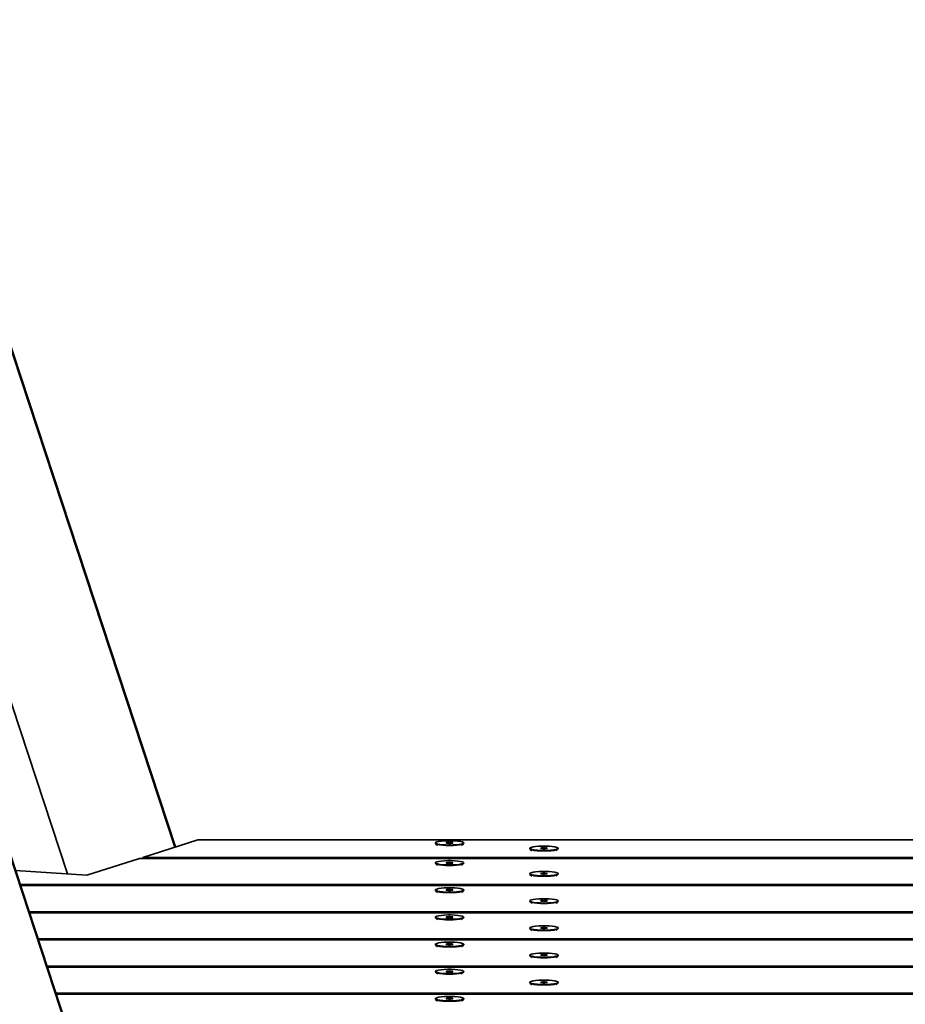
# Model space of a CAD drawing. Units: millimetres. Extents: x -8674 to 16450, y -228 to 37885.
# Drawn here: x -162 to 213, y 36601 to 37018 of the extents above; entities that cross this region are included whole.
import ezdxf

# ---------------------------------------------------------------- set-up
doc = ezdxf.new("R2010")
doc.units = ezdxf.units.MM

msp = doc.modelspace()

# ---------------------------------------------------------------- linework, layer by layer
at = {"color": 7, "linetype": 'Continuous', "lineweight": 35}
for p, q in [((-215.327, 37028.515), (-96.638, 36667.546)), ((-215.083, 37028.691), (-96.364, 36667.634)), ((-255.081, 36999.974), (-142.046, 36656.205)), ((-96.016, 36450.964), (-270.437, 36981.429)), ((-96.016, 36450.044), (-270.437, 36980.509)), ((-86.829, 36670.686), (-110.068, 36663.248)), ((512.284, 36670.686), (-86.829, 36670.686)), ((13.728, 36669.374), (13.728, 36669.176)), ((13.8, 36669.033), (14.591, 36668.262)), ((18.68, 36669.237), (18.68, 36669.374)), ((20.775, 36669.374), (20.775, 36669.237)), ((24.864, 36668.262), (25.655, 36669.033)), ((25.728, 36669.176), (25.728, 36669.374)), ((-110.068, 36663.248), (-110.068, 36662.788)), ((-110.068, 36663.248), (535.523, 36663.248)), ((53.728, 36667.073), (53.728, 36666.876)), ((53.8, 36666.733), (54.591, 36665.961)), ((58.68, 36666.936), (58.68, 36667.073)), ((60.775, 36667.073), (60.775, 36666.936)), ((64.865, 36665.961), (65.655, 36666.733)), ((65.728, 36666.876), (65.728, 36667.073)), ((-111.506, 36662.788), (-133.802, 36655.652)), ((-111.506, 36662.788), (536.961, 36662.788)), ((13.728, 36660.939), (13.728, 36660.742)), ((13.8, 36660.599), (14.591, 36659.827)), ((18.68, 36660.802), (18.68, 36660.939)), ((20.775, 36660.939), (20.775, 36660.802)), ((24.864, 36659.827), (25.655, 36660.599)), ((25.728, 36660.742), (25.728, 36660.939)), ((-133.802, 36655.652), (-163.984, 36657.675)), ((53.728, 36656.339), (53.728, 36656.141)), ((53.8, 36655.998), (54.591, 36655.227)), ((58.68, 36656.202), (58.68, 36656.339)), ((60.775, 36656.339), (60.775, 36656.202)), ((64.865, 36655.227), (65.655, 36655.998)), ((65.728, 36656.141), (65.728, 36656.339)), ((-162.035, 36651.747), (587.49, 36651.747)), ((-161.884, 36651.287), (587.339, 36651.287)), ((13.728, 36649.438), (13.728, 36649.24)), ((13.8, 36649.097), (14.591, 36648.326)), ((18.68, 36649.301), (18.68, 36649.438)), ((20.775, 36649.438), (20.775, 36649.301)), ((24.864, 36648.326), (25.655, 36649.097)), ((25.728, 36649.24), (25.728, 36649.438)), ((53.728, 36644.837), (53.728, 36644.64)), ((53.8, 36644.497), (54.591, 36643.725)), ((58.68, 36644.701), (58.68, 36644.837)), ((60.775, 36644.837), (60.775, 36644.701)), ((64.865, 36643.725), (65.655, 36644.497)), ((65.728, 36644.64), (65.728, 36644.837)), ((-158.253, 36640.245), (583.709, 36640.245)), ((-158.102, 36639.785), (583.557, 36639.785)), ((13.728, 36637.937), (13.728, 36637.739)), ((13.8, 36637.596), (14.591, 36636.825)), ((18.68, 36637.8), (18.68, 36637.937)), ((20.775, 36637.937), (20.775, 36637.8)), ((24.864, 36636.825), (25.655, 36637.596)), ((25.728, 36637.739), (25.728, 36637.937)), ((53.728, 36633.336), (53.728, 36633.138)), ((53.8, 36632.996), (54.591, 36632.224)), ((58.68, 36633.199), (58.68, 36633.336)), ((60.775, 36633.336), (60.775, 36633.199)), ((64.865, 36632.224), (65.655, 36632.996)), ((65.728, 36633.138), (65.728, 36633.336)), ((-154.472, 36628.744), (579.927, 36628.744)), ((-154.32, 36628.284), (579.776, 36628.284)), ((13.728, 36626.435), (13.728, 36626.238)), ((13.8, 36626.095), (14.591, 36625.323)), ((18.68, 36626.298), (18.68, 36626.435)), ((20.775, 36626.435), (20.775, 36626.298)), ((24.864, 36625.323), (25.655, 36626.095)), ((25.728, 36626.238), (25.728, 36626.435)), ((53.728, 36621.835), (53.728, 36621.637)), ((53.8, 36621.494), (54.591, 36620.723)), ((58.68, 36621.698), (58.68, 36621.835)), ((60.775, 36621.835), (60.775, 36621.698)), ((64.865, 36620.723), (65.655, 36621.494)), ((65.728, 36621.637), (65.728, 36621.835)), ((-150.69, 36617.243), (576.145, 36617.243)), ((-150.539, 36616.783), (575.994, 36616.783)), ((13.728, 36614.934), (13.728, 36614.736)), ((13.8, 36614.593), (14.591, 36613.822)), ((18.68, 36614.797), (18.68, 36614.934)), ((20.775, 36614.934), (20.775, 36614.797)), ((24.864, 36613.822), (25.655, 36614.593)), ((25.728, 36614.736), (25.728, 36614.934)), ((53.728, 36610.333), (53.728, 36610.136)), ((53.8, 36609.993), (54.591, 36609.221)), ((58.68, 36610.196), (58.68, 36610.333)), ((60.775, 36610.333), (60.775, 36610.196)), ((64.865, 36609.221), (65.655, 36609.993)), ((65.728, 36610.136), (65.728, 36610.333)), ((-146.908, 36605.741), (572.363, 36605.741)), ((-146.757, 36605.281), (572.212, 36605.281)), ((13.728, 36603.433), (13.728, 36603.235)), ((13.8, 36603.092), (14.591, 36602.321)), ((18.68, 36603.296), (18.68, 36603.433)), ((20.775, 36603.433), (20.775, 36603.296)), ((24.864, 36602.321), (25.655, 36603.092)), ((25.728, 36603.235), (25.728, 36603.433))]:
    msp.add_line(p, q, dxfattribs=at)
at = {"color": 1, "linetype": 'Continuous', "lineweight": 35}
for p, q in [((18.496, 36669.246), (18.496, 36669.314)), ((18.777, 36669.24), (18.777, 36669.507)), ((19.446, 36669.18), (19.446, 36669.567)), ((20.009, 36669.18), (20.009, 36669.567)), ((20.679, 36669.24), (20.679, 36669.507)), ((20.96, 36669.246), (20.96, 36669.314)), ((58.777, 36666.939), (58.777, 36667.207)), ((59.447, 36666.88), (59.447, 36667.267)), ((60.009, 36666.88), (60.009, 36667.267)), ((60.679, 36666.939), (60.679, 36667.207)), ((58.496, 36666.946), (58.496, 36667.014)), ((60.96, 36666.946), (60.96, 36667.014)), ((18.496, 36660.812), (18.496, 36660.88)), ((18.777, 36660.805), (18.777, 36661.073)), ((19.446, 36660.746), (19.446, 36661.132)), ((20.009, 36660.746), (20.009, 36661.132)), ((20.679, 36660.805), (20.679, 36661.073)), ((20.96, 36660.812), (20.96, 36660.88)), ((58.496, 36656.212), (58.496, 36656.279)), ((58.777, 36656.205), (58.777, 36656.473)), ((59.447, 36656.145), (59.447, 36656.532)), ((60.009, 36656.145), (60.009, 36656.532)), ((60.679, 36656.205), (60.679, 36656.473)), ((60.96, 36656.212), (60.96, 36656.279)), ((18.496, 36649.311), (18.496, 36649.379)), ((18.777, 36649.304), (18.777, 36649.572)), ((19.446, 36649.245), (19.446, 36649.631)), ((20.009, 36649.245), (20.009, 36649.631)), ((20.679, 36649.304), (20.679, 36649.572)), ((20.96, 36649.311), (20.96, 36649.379)), ((58.496, 36644.71), (58.496, 36644.778)), ((58.777, 36644.703), (58.777, 36644.971)), ((59.447, 36644.644), (59.447, 36645.031)), ((60.009, 36644.644), (60.009, 36645.031)), ((60.679, 36644.703), (60.679, 36644.971)), ((60.96, 36644.71), (60.96, 36644.778)), ((18.777, 36637.803), (18.777, 36638.07)), ((19.446, 36637.743), (19.446, 36638.13)), ((20.009, 36637.743), (20.009, 36638.13)), ((20.679, 36637.803), (20.679, 36638.07)), ((18.496, 36637.809), (18.496, 36637.877)), ((20.96, 36637.809), (20.96, 36637.877)), ((58.496, 36633.209), (58.496, 36633.277)), ((58.777, 36633.202), (58.777, 36633.47)), ((59.447, 36633.143), (59.447, 36633.529)), ((60.009, 36633.143), (60.009, 36633.529)), ((60.679, 36633.202), (60.679, 36633.47)), ((60.96, 36633.209), (60.96, 36633.277)), ((18.496, 36626.308), (18.496, 36626.376)), ((18.777, 36626.301), (18.777, 36626.569)), ((19.446, 36626.242), (19.446, 36626.628)), ((20.009, 36626.242), (20.009, 36626.628)), ((20.679, 36626.301), (20.679, 36626.569)), ((20.96, 36626.308), (20.96, 36626.376)), ((58.496, 36621.708), (58.496, 36621.775)), ((58.777, 36621.701), (58.777, 36621.969)), ((59.447, 36621.641), (59.447, 36622.028)), ((60.009, 36621.641), (60.009, 36622.028)), ((60.679, 36621.701), (60.679, 36621.969)), ((60.96, 36621.708), (60.96, 36621.775)), ((18.496, 36614.807), (18.496, 36614.875)), ((18.777, 36614.8), (18.777, 36615.068)), ((19.446, 36614.741), (19.446, 36615.127)), ((20.009, 36614.741), (20.009, 36615.127)), ((20.679, 36614.8), (20.679, 36615.068)), ((20.96, 36614.807), (20.96, 36614.875)), ((58.496, 36610.206), (58.496, 36610.274)), ((58.777, 36610.199), (58.777, 36610.467)), ((59.447, 36610.14), (59.447, 36610.527)), ((60.009, 36610.14), (60.009, 36610.527)), ((60.679, 36610.199), (60.679, 36610.467)), ((60.96, 36610.206), (60.96, 36610.274)), ((18.496, 36603.305), (18.496, 36603.373)), ((18.777, 36603.299), (18.777, 36603.566)), ((19.446, 36603.239), (19.446, 36603.626)), ((20.009, 36603.239), (20.009, 36603.626)), ((20.679, 36603.299), (20.679, 36603.566)), ((20.96, 36603.305), (20.96, 36603.373))]:
    msp.add_line(p, q, dxfattribs=at)
at = {"color": 7, "linetype": 'Continuous', "lineweight": 35, "flags": 128}
for points in [[(13.728, 36669.176), (13.739, 36669.118), (14.021, 36668.892), (14.662, 36668.683), (15.62, 36668.505), (16.837, 36668.37), (18.235, 36668.285), (19.728, 36668.256)], [(19.728, 36668.453), (21.22, 36668.482), (22.618, 36668.567), (23.835, 36668.703), (24.794, 36668.881), (25.434, 36669.089), (25.716, 36669.316), (25.621, 36669.546), (25.157, 36669.765), (24.351, 36669.96), (23.254, 36670.118), (21.936, 36670.229), (20.479, 36670.286), (18.976, 36670.286), (17.519, 36670.229), (16.201, 36670.118), (15.105, 36669.96), (14.299, 36669.765), (13.834, 36669.546), (13.739, 36669.316), (14.021, 36669.089), (14.662, 36668.881), (15.62, 36668.703), (16.837, 36668.567), (18.235, 36668.482), (19.728, 36668.453)], [(18.777, 36669.507), (18.678, 36669.51), (18.58, 36669.508), (18.493, 36669.5), (18.429, 36669.489), (18.395, 36669.474), (18.395, 36669.459), (18.43, 36669.444), (18.496, 36669.433)], [(18.496, 36669.314), (18.43, 36669.303), (18.395, 36669.288), (18.395, 36669.273), (18.429, 36669.259), (18.493, 36669.247), (18.58, 36669.239), (18.678, 36669.237), (18.777, 36669.24)], [(18.496, 36669.433), (18.573, 36669.421), (18.631, 36669.406), (18.667, 36669.39), (18.68, 36669.374), (18.667, 36669.357), (18.631, 36669.341), (18.573, 36669.326), (18.496, 36669.314)], [(19.728, 36668.256), (21.22, 36668.285), (22.618, 36668.37), (23.835, 36668.505), (24.794, 36668.683), (25.434, 36668.892), (25.716, 36669.118), (25.728, 36669.176)], [(20.96, 36669.433), (21.025, 36669.444), (21.06, 36669.459), (21.061, 36669.474), (21.027, 36669.489), (20.962, 36669.5), (20.875, 36669.508), (20.777, 36669.51), (20.679, 36669.507)], [(20.679, 36669.24), (20.777, 36669.237), (20.875, 36669.239), (20.962, 36669.247), (21.027, 36669.259), (21.061, 36669.273), (21.06, 36669.288), (21.025, 36669.303), (20.96, 36669.314)], [(20.96, 36669.314), (20.882, 36669.326), (20.824, 36669.341), (20.788, 36669.357), (20.775, 36669.374), (20.788, 36669.39), (20.824, 36669.406), (20.882, 36669.421), (20.96, 36669.433)], [(59.727, 36666.153), (61.22, 36666.182), (62.618, 36666.267), (63.835, 36666.403), (64.794, 36666.58), (65.434, 36666.789), (65.716, 36667.015), (65.621, 36667.246), (65.156, 36667.465), (64.351, 36667.66), (63.254, 36667.818), (61.936, 36667.929), (60.48, 36667.986), (58.975, 36667.986), (57.519, 36667.929), (56.201, 36667.818), (55.105, 36667.66), (54.299, 36667.465), (53.834, 36667.246), (53.739, 36667.015), (54.021, 36666.789), (54.662, 36666.58), (55.62, 36666.403), (56.837, 36666.267), (58.235, 36666.182), (59.727, 36666.153)], [(58.777, 36667.207), (58.678, 36667.21), (58.58, 36667.208), (58.493, 36667.2), (58.429, 36667.188), (58.394, 36667.174), (58.395, 36667.159), (58.43, 36667.144), (58.496, 36667.133)], [(60.96, 36667.133), (61.025, 36667.144), (61.06, 36667.159), (61.061, 36667.174), (61.027, 36667.188), (60.962, 36667.2), (60.875, 36667.208), (60.777, 36667.21), (60.679, 36667.207)], [(53.728, 36666.876), (53.739, 36666.818), (54.021, 36666.591), (54.662, 36666.383), (55.62, 36666.205), (56.837, 36666.069), (58.235, 36665.984), (59.727, 36665.956)], [(58.496, 36667.014), (58.43, 36667.002), (58.395, 36666.988), (58.394, 36666.973), (58.429, 36666.958), (58.493, 36666.947), (58.58, 36666.939), (58.678, 36666.936), (58.777, 36666.939)], [(58.496, 36667.133), (58.573, 36667.12), (58.631, 36667.106), (58.667, 36667.09), (58.68, 36667.073), (58.667, 36667.056), (58.631, 36667.04), (58.573, 36667.026), (58.496, 36667.014)], [(59.727, 36665.956), (61.22, 36665.984), (62.618, 36666.069), (63.835, 36666.205), (64.794, 36666.383), (65.434, 36666.591), (65.716, 36666.818), (65.728, 36666.876)], [(60.679, 36666.939), (60.777, 36666.936), (60.875, 36666.939), (60.962, 36666.947), (61.027, 36666.958), (61.061, 36666.973), (61.06, 36666.988), (61.025, 36667.002), (60.96, 36667.014)], [(60.96, 36667.014), (60.882, 36667.026), (60.824, 36667.04), (60.788, 36667.056), (60.775, 36667.073), (60.788, 36667.09), (60.824, 36667.106), (60.882, 36667.12), (60.96, 36667.133)], [(13.728, 36660.742), (13.739, 36660.684), (14.021, 36660.457), (14.662, 36660.249), (15.62, 36660.071), (16.837, 36659.935), (18.235, 36659.85), (19.728, 36659.821)], [(19.728, 36660.019), (21.22, 36660.048), (22.618, 36660.133), (23.835, 36660.268), (24.794, 36660.446), (25.434, 36660.655), (25.716, 36660.881), (25.621, 36661.112), (25.157, 36661.331), (24.351, 36661.526), (23.254, 36661.684), (21.936, 36661.795), (20.479, 36661.852), (18.976, 36661.852), (17.519, 36661.795), (16.201, 36661.684), (15.105, 36661.526), (14.299, 36661.331), (13.834, 36661.112), (13.739, 36660.881), (14.021, 36660.655), (14.662, 36660.446), (15.62, 36660.268), (16.837, 36660.133), (18.235, 36660.048), (19.728, 36660.019)], [(18.777, 36661.073), (18.678, 36661.076), (18.58, 36661.074), (18.493, 36661.066), (18.429, 36661.054), (18.395, 36661.04), (18.395, 36661.024), (18.43, 36661.01), (18.496, 36660.999)], [(18.496, 36660.88), (18.43, 36660.868), (18.395, 36660.854), (18.395, 36660.839), (18.429, 36660.824), (18.493, 36660.812), (18.58, 36660.805), (18.678, 36660.802), (18.777, 36660.805)], [(18.496, 36660.999), (18.573, 36660.986), (18.631, 36660.972), (18.667, 36660.956), (18.68, 36660.939), (18.667, 36660.922), (18.631, 36660.906), (18.573, 36660.892), (18.496, 36660.88)], [(19.728, 36659.821), (21.22, 36659.85), (22.618, 36659.935), (23.835, 36660.071), (24.794, 36660.249), (25.434, 36660.457), (25.716, 36660.684), (25.728, 36660.742)], [(20.96, 36660.999), (21.025, 36661.01), (21.06, 36661.024), (21.061, 36661.04), (21.027, 36661.054), (20.962, 36661.066), (20.875, 36661.074), (20.777, 36661.076), (20.679, 36661.073)], [(20.679, 36660.805), (20.777, 36660.802), (20.875, 36660.805), (20.962, 36660.812), (21.027, 36660.824), (21.061, 36660.839), (21.06, 36660.854), (21.025, 36660.868), (20.96, 36660.88)], [(20.96, 36660.88), (20.882, 36660.892), (20.824, 36660.906), (20.788, 36660.922), (20.775, 36660.939), (20.788, 36660.956), (20.824, 36660.972), (20.882, 36660.986), (20.96, 36660.999)], [(53.728, 36656.141), (53.739, 36656.083), (54.021, 36655.857), (54.662, 36655.648), (55.62, 36655.47), (56.837, 36655.335), (58.235, 36655.25), (59.727, 36655.221)], [(59.727, 36655.419), (61.22, 36655.447), (62.618, 36655.532), (63.835, 36655.668), (64.794, 36655.846), (65.434, 36656.054), (65.716, 36656.281), (65.621, 36656.511), (65.156, 36656.73), (64.351, 36656.925), (63.254, 36657.083), (61.936, 36657.194), (60.48, 36657.252), (58.975, 36657.252), (57.519, 36657.194), (56.201, 36657.083), (55.105, 36656.925), (54.299, 36656.73), (53.834, 36656.511), (53.739, 36656.281), (54.021, 36656.054), (54.662, 36655.846), (55.62, 36655.668), (56.837, 36655.532), (58.235, 36655.447), (59.727, 36655.419)], [(58.777, 36656.473), (58.678, 36656.475), (58.58, 36656.473), (58.493, 36656.465), (58.429, 36656.454), (58.394, 36656.439), (58.395, 36656.424), (58.43, 36656.41), (58.496, 36656.398)], [(58.496, 36656.279), (58.43, 36656.268), (58.395, 36656.253), (58.394, 36656.238), (58.429, 36656.224), (58.493, 36656.212), (58.58, 36656.204), (58.678, 36656.202), (58.777, 36656.205)], [(58.496, 36656.398), (58.573, 36656.386), (58.631, 36656.372), (58.667, 36656.356), (58.68, 36656.339), (58.667, 36656.322), (58.631, 36656.306), (58.573, 36656.291), (58.496, 36656.279)], [(59.727, 36655.221), (61.22, 36655.25), (62.618, 36655.335), (63.835, 36655.47), (64.794, 36655.648), (65.434, 36655.857), (65.716, 36656.083), (65.728, 36656.141)], [(60.96, 36656.398), (61.025, 36656.41), (61.06, 36656.424), (61.061, 36656.439), (61.027, 36656.454), (60.962, 36656.465), (60.875, 36656.473), (60.777, 36656.475), (60.679, 36656.473)], [(60.679, 36656.205), (60.777, 36656.202), (60.875, 36656.204), (60.962, 36656.212), (61.027, 36656.224), (61.061, 36656.238), (61.06, 36656.253), (61.025, 36656.268), (60.96, 36656.279)], [(60.96, 36656.279), (60.882, 36656.291), (60.824, 36656.306), (60.788, 36656.322), (60.775, 36656.339), (60.788, 36656.356), (60.824, 36656.372), (60.882, 36656.386), (60.96, 36656.398)], [(13.728, 36649.24), (13.739, 36649.182), (14.021, 36648.956), (14.662, 36648.747), (15.62, 36648.57), (16.837, 36648.434), (18.235, 36648.349), (19.728, 36648.32)], [(19.728, 36648.518), (21.22, 36648.547), (22.618, 36648.632), (23.835, 36648.767), (24.794, 36648.945), (25.434, 36649.154), (25.716, 36649.38), (25.621, 36649.61), (25.157, 36649.83), (24.351, 36650.024), (23.254, 36650.182), (21.936, 36650.293), (20.479, 36650.351), (18.976, 36650.351), (17.519, 36650.293), (16.201, 36650.182), (15.105, 36650.024), (14.299, 36649.83), (13.834, 36649.61), (13.739, 36649.38), (14.021, 36649.154), (14.662, 36648.945), (15.62, 36648.767), (16.837, 36648.632), (18.235, 36648.547), (19.728, 36648.518)], [(18.777, 36649.572), (18.678, 36649.575), (18.58, 36649.572), (18.493, 36649.565), (18.429, 36649.553), (18.395, 36649.538), (18.395, 36649.523), (18.43, 36649.509), (18.496, 36649.497)], [(18.496, 36649.379), (18.43, 36649.367), (18.395, 36649.353), (18.395, 36649.337), (18.429, 36649.323), (18.493, 36649.311), (18.58, 36649.304), (18.678, 36649.301), (18.777, 36649.304)], [(18.496, 36649.497), (18.573, 36649.485), (18.631, 36649.471), (18.667, 36649.455), (18.68, 36649.438), (18.667, 36649.421), (18.631, 36649.405), (18.573, 36649.391), (18.496, 36649.379)], [(19.728, 36648.32), (21.22, 36648.349), (22.618, 36648.434), (23.835, 36648.57), (24.794, 36648.747), (25.434, 36648.956), (25.716, 36649.182), (25.728, 36649.24)], [(20.96, 36649.497), (21.025, 36649.509), (21.06, 36649.523), (21.061, 36649.538), (21.027, 36649.553), (20.962, 36649.565), (20.875, 36649.572), (20.777, 36649.575), (20.679, 36649.572)], [(20.679, 36649.304), (20.777, 36649.301), (20.875, 36649.304), (20.962, 36649.311), (21.027, 36649.323), (21.061, 36649.337), (21.06, 36649.353), (21.025, 36649.367), (20.96, 36649.379)], [(20.96, 36649.379), (20.882, 36649.391), (20.824, 36649.405), (20.788, 36649.421), (20.775, 36649.438), (20.788, 36649.455), (20.824, 36649.471), (20.882, 36649.485), (20.96, 36649.497)], [(53.728, 36644.64), (53.739, 36644.582), (54.021, 36644.355), (54.662, 36644.147), (55.62, 36643.969), (56.837, 36643.833), (58.235, 36643.749), (59.727, 36643.72)], [(59.727, 36643.917), (61.22, 36643.946), (62.618, 36644.031), (63.835, 36644.167), (64.794, 36644.344), (65.434, 36644.553), (65.716, 36644.78), (65.621, 36645.01), (65.156, 36645.229), (64.351, 36645.424), (63.254, 36645.582), (61.936, 36645.693), (60.48, 36645.75), (58.975, 36645.75), (57.519, 36645.693), (56.201, 36645.582), (55.105, 36645.424), (54.299, 36645.229), (53.834, 36645.01), (53.739, 36644.78), (54.021, 36644.553), (54.662, 36644.344), (55.62, 36644.167), (56.837, 36644.031), (58.235, 36643.946), (59.727, 36643.917)], [(58.777, 36644.971), (58.678, 36644.974), (58.58, 36644.972), (58.493, 36644.964), (58.429, 36644.952), (58.394, 36644.938), (58.395, 36644.923), (58.43, 36644.908), (58.496, 36644.897)], [(58.496, 36644.778), (58.43, 36644.766), (58.395, 36644.752), (58.394, 36644.737), (58.429, 36644.722), (58.493, 36644.711), (58.58, 36644.703), (58.678, 36644.701), (58.777, 36644.703)], [(58.496, 36644.897), (58.573, 36644.885), (58.631, 36644.87), (58.667, 36644.854), (58.68, 36644.837), (58.667, 36644.82), (58.631, 36644.804), (58.573, 36644.79), (58.496, 36644.778)], [(59.727, 36643.72), (61.22, 36643.749), (62.618, 36643.833), (63.835, 36643.969), (64.794, 36644.147), (65.434, 36644.355), (65.716, 36644.582), (65.728, 36644.64)], [(60.96, 36644.897), (61.025, 36644.908), (61.06, 36644.923), (61.061, 36644.938), (61.027, 36644.952), (60.962, 36644.964), (60.875, 36644.972), (60.777, 36644.974), (60.679, 36644.971)], [(60.679, 36644.703), (60.777, 36644.701), (60.875, 36644.703), (60.962, 36644.711), (61.027, 36644.722), (61.061, 36644.737), (61.06, 36644.752), (61.025, 36644.766), (60.96, 36644.778)], [(60.96, 36644.778), (60.882, 36644.79), (60.824, 36644.804), (60.788, 36644.82), (60.775, 36644.837), (60.788, 36644.854), (60.824, 36644.87), (60.882, 36644.885), (60.96, 36644.897)], [(19.728, 36637.016), (21.22, 36637.045), (22.618, 36637.13), (23.835, 36637.266), (24.794, 36637.443), (25.434, 36637.652), (25.716, 36637.879), (25.621, 36638.109), (25.157, 36638.328), (24.351, 36638.523), (23.254, 36638.681), (21.936, 36638.792), (20.479, 36638.849), (18.976, 36638.849), (17.519, 36638.792), (16.201, 36638.681), (15.105, 36638.523), (14.299, 36638.328), (13.834, 36638.109), (13.739, 36637.879), (14.021, 36637.652), (14.662, 36637.443), (15.62, 36637.266), (16.837, 36637.13), (18.235, 36637.045), (19.728, 36637.016)], [(18.777, 36638.07), (18.678, 36638.073), (18.58, 36638.071), (18.493, 36638.063), (18.429, 36638.052), (18.395, 36638.037), (18.395, 36638.022), (18.43, 36638.007), (18.496, 36637.996)], [(18.496, 36637.996), (18.573, 36637.984), (18.631, 36637.969), (18.667, 36637.953), (18.68, 36637.937), (18.667, 36637.92), (18.631, 36637.904), (18.573, 36637.889), (18.496, 36637.877)], [(20.96, 36637.996), (21.025, 36638.007), (21.06, 36638.022), (21.061, 36638.037), (21.027, 36638.052), (20.962, 36638.063), (20.875, 36638.071), (20.777, 36638.073), (20.679, 36638.07)], [(20.96, 36637.877), (20.882, 36637.889), (20.824, 36637.904), (20.788, 36637.92), (20.775, 36637.937), (20.788, 36637.953), (20.824, 36637.969), (20.882, 36637.984), (20.96, 36637.996)], [(13.728, 36637.739), (13.739, 36637.681), (14.021, 36637.455), (14.662, 36637.246), (15.62, 36637.068), (16.837, 36636.933), (18.235, 36636.848), (19.728, 36636.819)], [(18.496, 36637.877), (18.43, 36637.866), (18.395, 36637.851), (18.395, 36637.836), (18.429, 36637.822), (18.493, 36637.81), (18.58, 36637.802), (18.678, 36637.8), (18.777, 36637.803)], [(19.728, 36636.819), (21.22, 36636.848), (22.618, 36636.933), (23.835, 36637.068), (24.794, 36637.246), (25.434, 36637.455), (25.716, 36637.681), (25.728, 36637.739)], [(20.679, 36637.803), (20.777, 36637.8), (20.875, 36637.802), (20.962, 36637.81), (21.027, 36637.822), (21.061, 36637.836), (21.06, 36637.851), (21.025, 36637.866), (20.96, 36637.877)], [(59.727, 36632.416), (61.22, 36632.445), (62.618, 36632.53), (63.835, 36632.665), (64.794, 36632.843), (65.434, 36633.052), (65.716, 36633.278), (65.621, 36633.508), (65.156, 36633.728), (64.351, 36633.922), (63.254, 36634.08), (61.936, 36634.191), (60.48, 36634.249), (58.975, 36634.249), (57.519, 36634.191), (56.201, 36634.08), (55.105, 36633.922), (54.299, 36633.728), (53.834, 36633.508), (53.739, 36633.278), (54.021, 36633.052), (54.662, 36632.843), (55.62, 36632.665), (56.837, 36632.53), (58.235, 36632.445), (59.727, 36632.416)], [(53.728, 36633.138), (53.739, 36633.081), (54.021, 36632.854), (54.662, 36632.645), (55.62, 36632.468), (56.837, 36632.332), (58.235, 36632.247), (59.727, 36632.218)], [(58.777, 36633.47), (58.678, 36633.473), (58.58, 36633.47), (58.493, 36633.463), (58.429, 36633.451), (58.394, 36633.437), (58.395, 36633.421), (58.43, 36633.407), (58.496, 36633.395)], [(58.496, 36633.277), (58.43, 36633.265), (58.395, 36633.251), (58.394, 36633.235), (58.429, 36633.221), (58.493, 36633.209), (58.58, 36633.202), (58.678, 36633.199), (58.777, 36633.202)], [(58.496, 36633.395), (58.573, 36633.383), (58.631, 36633.369), (58.667, 36633.353), (58.68, 36633.336), (58.667, 36633.319), (58.631, 36633.303), (58.573, 36633.289), (58.496, 36633.277)], [(59.727, 36632.218), (61.22, 36632.247), (62.618, 36632.332), (63.835, 36632.468), (64.794, 36632.645), (65.434, 36632.854), (65.716, 36633.081), (65.728, 36633.138)], [(60.96, 36633.395), (61.025, 36633.407), (61.06, 36633.421), (61.061, 36633.437), (61.027, 36633.451), (60.962, 36633.463), (60.875, 36633.47), (60.777, 36633.473), (60.679, 36633.47)], [(60.679, 36633.202), (60.777, 36633.199), (60.875, 36633.202), (60.962, 36633.209), (61.027, 36633.221), (61.061, 36633.235), (61.06, 36633.251), (61.025, 36633.265), (60.96, 36633.277)], [(60.96, 36633.277), (60.882, 36633.289), (60.824, 36633.303), (60.788, 36633.319), (60.775, 36633.336), (60.788, 36633.353), (60.824, 36633.369), (60.882, 36633.383), (60.96, 36633.395)], [(13.728, 36626.238), (13.739, 36626.18), (14.021, 36625.953), (14.662, 36625.745), (15.62, 36625.567), (16.837, 36625.431), (18.235, 36625.346), (19.728, 36625.317)], [(19.728, 36625.515), (21.22, 36625.544), (22.618, 36625.629), (23.835, 36625.764), (24.794, 36625.942), (25.434, 36626.151), (25.716, 36626.377), (25.621, 36626.608), (25.157, 36626.827), (24.351, 36627.022), (23.254, 36627.18), (21.936, 36627.291), (20.479, 36627.348), (18.976, 36627.348), (17.519, 36627.291), (16.201, 36627.18), (15.105, 36627.022), (14.299, 36626.827), (13.834, 36626.608), (13.739, 36626.377), (14.021, 36626.151), (14.662, 36625.942), (15.62, 36625.764), (16.837, 36625.629), (18.235, 36625.544), (19.728, 36625.515)], [(18.777, 36626.569), (18.678, 36626.572), (18.58, 36626.57), (18.493, 36626.562), (18.429, 36626.55), (18.395, 36626.536), (18.395, 36626.52), (18.43, 36626.506), (18.496, 36626.494)], [(18.496, 36626.376), (18.43, 36626.364), (18.395, 36626.35), (18.395, 36626.335), (18.429, 36626.32), (18.493, 36626.308), (18.58, 36626.301), (18.678, 36626.298), (18.777, 36626.301)], [(18.496, 36626.494), (18.573, 36626.482), (18.631, 36626.468), (18.667, 36626.452), (18.68, 36626.435), (18.667, 36626.418), (18.631, 36626.402), (18.573, 36626.388), (18.496, 36626.376)], [(19.728, 36625.317), (21.22, 36625.346), (22.618, 36625.431), (23.835, 36625.567), (24.794, 36625.745), (25.434, 36625.953), (25.716, 36626.18), (25.728, 36626.238)], [(20.96, 36626.494), (21.025, 36626.506), (21.06, 36626.52), (21.061, 36626.536), (21.027, 36626.55), (20.962, 36626.562), (20.875, 36626.57), (20.777, 36626.572), (20.679, 36626.569)], [(20.679, 36626.301), (20.777, 36626.298), (20.875, 36626.301), (20.962, 36626.308), (21.027, 36626.32), (21.061, 36626.335), (21.06, 36626.35), (21.025, 36626.364), (20.96, 36626.376)], [(20.96, 36626.376), (20.882, 36626.388), (20.824, 36626.402), (20.788, 36626.418), (20.775, 36626.435), (20.788, 36626.452), (20.824, 36626.468), (20.882, 36626.482), (20.96, 36626.494)], [(53.728, 36621.637), (53.739, 36621.579), (54.021, 36621.353), (54.662, 36621.144), (55.62, 36620.966), (56.837, 36620.831), (58.235, 36620.746), (59.727, 36620.717)], [(59.727, 36620.915), (61.22, 36620.943), (62.618, 36621.028), (63.835, 36621.164), (64.794, 36621.342), (65.434, 36621.55), (65.716, 36621.777), (65.621, 36622.007), (65.156, 36622.226), (64.351, 36622.421), (63.254, 36622.579), (61.936, 36622.69), (60.48, 36622.747), (58.975, 36622.747), (57.519, 36622.69), (56.201, 36622.579), (55.105, 36622.421), (54.299, 36622.226), (53.834, 36622.007), (53.739, 36621.777), (54.021, 36621.55), (54.662, 36621.342), (55.62, 36621.164), (56.837, 36621.028), (58.235, 36620.943), (59.727, 36620.915)], [(58.777, 36621.969), (58.678, 36621.971), (58.58, 36621.969), (58.493, 36621.961), (58.429, 36621.95), (58.394, 36621.935), (58.395, 36621.92), (58.43, 36621.906), (58.496, 36621.894)], [(58.496, 36621.775), (58.43, 36621.764), (58.395, 36621.749), (58.394, 36621.734), (58.429, 36621.72), (58.493, 36621.708), (58.58, 36621.7), (58.678, 36621.698), (58.777, 36621.701)], [(58.496, 36621.894), (58.573, 36621.882), (58.631, 36621.867), (58.667, 36621.851), (58.68, 36621.835), (58.667, 36621.818), (58.631, 36621.802), (58.573, 36621.787), (58.496, 36621.775)], [(59.727, 36620.717), (61.22, 36620.746), (62.618, 36620.831), (63.835, 36620.966), (64.794, 36621.144), (65.434, 36621.353), (65.716, 36621.579), (65.728, 36621.637)], [(60.96, 36621.894), (61.025, 36621.906), (61.06, 36621.92), (61.061, 36621.935), (61.027, 36621.95), (60.962, 36621.961), (60.875, 36621.969), (60.777, 36621.971), (60.679, 36621.969)], [(60.679, 36621.701), (60.777, 36621.698), (60.875, 36621.7), (60.962, 36621.708), (61.027, 36621.72), (61.061, 36621.734), (61.06, 36621.749), (61.025, 36621.764), (60.96, 36621.775)], [(60.96, 36621.775), (60.882, 36621.787), (60.824, 36621.802), (60.788, 36621.818), (60.775, 36621.835), (60.788, 36621.851), (60.824, 36621.867), (60.882, 36621.882), (60.96, 36621.894)], [(13.728, 36614.736), (13.739, 36614.678), (14.021, 36614.452), (14.662, 36614.243), (15.62, 36614.065), (16.837, 36613.93), (18.235, 36613.845), (19.728, 36613.816)], [(19.728, 36614.014), (21.22, 36614.043), (22.618, 36614.128), (23.835, 36614.263), (24.794, 36614.441), (25.434, 36614.65), (25.716, 36614.876), (25.621, 36615.106), (25.157, 36615.326), (24.351, 36615.52), (23.254, 36615.678), (21.936, 36615.789), (20.479, 36615.847), (18.976, 36615.847), (17.519, 36615.789), (16.201, 36615.678), (15.105, 36615.52), (14.299, 36615.326), (13.834, 36615.106), (13.739, 36614.876), (14.021, 36614.65), (14.662, 36614.441), (15.62, 36614.263), (16.837, 36614.128), (18.235, 36614.043), (19.728, 36614.014)], [(18.777, 36615.068), (18.678, 36615.071), (18.58, 36615.068), (18.493, 36615.061), (18.429, 36615.049), (18.395, 36615.034), (18.395, 36615.019), (18.43, 36615.005), (18.496, 36614.993)], [(18.496, 36614.875), (18.43, 36614.863), (18.395, 36614.849), (18.395, 36614.833), (18.429, 36614.819), (18.493, 36614.807), (18.58, 36614.8), (18.678, 36614.797), (18.777, 36614.8)], [(18.496, 36614.993), (18.573, 36614.981), (18.631, 36614.967), (18.667, 36614.951), (18.68, 36614.934), (18.667, 36614.917), (18.631, 36614.901), (18.573, 36614.887), (18.496, 36614.875)], [(19.728, 36613.816), (21.22, 36613.845), (22.618, 36613.93), (23.835, 36614.065), (24.794, 36614.243), (25.434, 36614.452), (25.716, 36614.678), (25.728, 36614.736)], [(20.96, 36614.993), (21.025, 36615.005), (21.06, 36615.019), (21.061, 36615.034), (21.027, 36615.049), (20.962, 36615.061), (20.875, 36615.068), (20.777, 36615.071), (20.679, 36615.068)], [(20.679, 36614.8), (20.777, 36614.797), (20.875, 36614.8), (20.962, 36614.807), (21.027, 36614.819), (21.061, 36614.833), (21.06, 36614.849), (21.025, 36614.863), (20.96, 36614.875)], [(20.96, 36614.875), (20.882, 36614.887), (20.824, 36614.901), (20.788, 36614.917), (20.775, 36614.934), (20.788, 36614.951), (20.824, 36614.967), (20.882, 36614.981), (20.96, 36614.993)], [(53.728, 36610.136), (53.739, 36610.078), (54.021, 36609.851), (54.662, 36609.643), (55.62, 36609.465), (56.837, 36609.329), (58.235, 36609.244), (59.727, 36609.216)], [(59.727, 36609.413), (61.22, 36609.442), (62.618, 36609.527), (63.835, 36609.663), (64.794, 36609.84), (65.434, 36610.049), (65.716, 36610.276), (65.621, 36610.506), (65.156, 36610.725), (64.351, 36610.92), (63.254, 36611.078), (61.936, 36611.189), (60.48, 36611.246), (58.975, 36611.246), (57.519, 36611.189), (56.201, 36611.078), (55.105, 36610.92), (54.299, 36610.725), (53.834, 36610.506), (53.739, 36610.276), (54.021, 36610.049), (54.662, 36609.84), (55.62, 36609.663), (56.837, 36609.527), (58.235, 36609.442), (59.727, 36609.413)], [(58.777, 36610.467), (58.678, 36610.47), (58.58, 36610.468), (58.493, 36610.46), (58.429, 36610.448), (58.394, 36610.434), (58.395, 36610.419), (58.43, 36610.404), (58.496, 36610.393)], [(58.496, 36610.274), (58.43, 36610.262), (58.395, 36610.248), (58.394, 36610.233), (58.429, 36610.218), (58.493, 36610.207), (58.58, 36610.199), (58.678, 36610.196), (58.777, 36610.199)], [(58.496, 36610.393), (58.573, 36610.381), (58.631, 36610.366), (58.667, 36610.35), (58.68, 36610.333), (58.667, 36610.316), (58.631, 36610.3), (58.573, 36610.286), (58.496, 36610.274)], [(59.727, 36609.216), (61.22, 36609.244), (62.618, 36609.329), (63.835, 36609.465), (64.794, 36609.643), (65.434, 36609.851), (65.716, 36610.078), (65.728, 36610.136)], [(60.96, 36610.393), (61.025, 36610.404), (61.06, 36610.419), (61.061, 36610.434), (61.027, 36610.448), (60.962, 36610.46), (60.875, 36610.468), (60.777, 36610.47), (60.679, 36610.467)], [(60.679, 36610.199), (60.777, 36610.196), (60.875, 36610.199), (60.962, 36610.207), (61.027, 36610.218), (61.061, 36610.233), (61.06, 36610.248), (61.025, 36610.262), (60.96, 36610.274)], [(60.96, 36610.274), (60.882, 36610.286), (60.824, 36610.3), (60.788, 36610.316), (60.775, 36610.333), (60.788, 36610.35), (60.824, 36610.366), (60.882, 36610.381), (60.96, 36610.393)], [(13.728, 36603.235), (13.739, 36603.177), (14.021, 36602.951), (14.662, 36602.742), (15.62, 36602.564), (16.837, 36602.429), (18.235, 36602.344), (19.728, 36602.315)], [(19.728, 36602.512), (21.22, 36602.541), (22.618, 36602.626), (23.835, 36602.762), (24.794, 36602.939), (25.434, 36603.148), (25.716, 36603.375), (25.621, 36603.605), (25.157, 36603.824), (24.351, 36604.019), (23.254, 36604.177), (21.936, 36604.288), (20.479, 36604.345), (18.976, 36604.345), (17.519, 36604.288), (16.201, 36604.177), (15.105, 36604.019), (14.299, 36603.824), (13.834, 36603.605), (13.739, 36603.375), (14.021, 36603.148), (14.662, 36602.939), (15.62, 36602.762), (16.837, 36602.626), (18.235, 36602.541), (19.728, 36602.512)], [(18.777, 36603.566), (18.678, 36603.569), (18.58, 36603.567), (18.493, 36603.559), (18.429, 36603.548), (18.395, 36603.533), (18.395, 36603.518), (18.43, 36603.503), (18.496, 36603.492)], [(18.496, 36603.373), (18.43, 36603.362), (18.395, 36603.347), (18.395, 36603.332), (18.429, 36603.317), (18.493, 36603.306), (18.58, 36603.298), (18.678, 36603.296), (18.777, 36603.299)], [(18.496, 36603.492), (18.573, 36603.48), (18.631, 36603.465), (18.667, 36603.449), (18.68, 36603.433), (18.667, 36603.416), (18.631, 36603.4), (18.573, 36603.385), (18.496, 36603.373)], [(19.728, 36602.315), (21.22, 36602.344), (22.618, 36602.429), (23.835, 36602.564), (24.794, 36602.742), (25.434, 36602.951), (25.716, 36603.177), (25.728, 36603.235)], [(20.96, 36603.492), (21.025, 36603.503), (21.06, 36603.518), (21.061, 36603.533), (21.027, 36603.548), (20.962, 36603.559), (20.875, 36603.567), (20.777, 36603.569), (20.679, 36603.566)], [(20.679, 36603.299), (20.777, 36603.296), (20.875, 36603.298), (20.962, 36603.306), (21.027, 36603.317), (21.061, 36603.332), (21.06, 36603.347), (21.025, 36603.362), (20.96, 36603.373)], [(20.96, 36603.373), (20.882, 36603.385), (20.824, 36603.4), (20.788, 36603.416), (20.775, 36603.433), (20.788, 36603.449), (20.824, 36603.465), (20.882, 36603.48), (20.96, 36603.492)]]:
    msp.add_lwpolyline(points, dxfattribs=at)
at = {"color": 7, "linetype": 'Continuous', "lineweight": 35}
for centre, radius, start, end in [((18.974, 36671.086), 1.591, 262.85976, 287.26145), ((18.974, 36667.661), 1.591, 72.73855, 97.14024), ((19.728, 36668.654), 0.955, 72.87752, 107.12248), ((19.728, 36670.093), 0.955, 252.87752, 287.12248), ((20.481, 36671.087), 1.592, 252.74675, 277.13562), ((20.481, 36667.66), 1.592, 82.86438, 107.25325), ((58.974, 36668.788), 1.593, 262.87304, 287.24459), ((59.728, 36666.355), 0.954, 72.86398, 107.13602), ((60.481, 36668.788), 1.593, 252.75541, 277.12696), ((58.974, 36665.358), 1.594, 72.75917, 97.1232), ((59.728, 36667.791), 0.953, 252.85875, 287.14125), ((60.481, 36665.358), 1.594, 82.8768, 107.24083), ((18.974, 36662.652), 1.591, 262.86352, 287.25769), ((18.974, 36659.226), 1.592, 72.7483, 97.13554), ((19.728, 36660.22), 0.954, 72.8723, 107.1277), ((19.728, 36661.657), 0.954, 252.86074, 287.13926), ((20.481, 36662.653), 1.593, 252.75051, 277.13186), ((20.481, 36659.225), 1.593, 82.86907, 107.2435), ((58.974, 36658.053), 1.593, 262.87304, 287.24459), ((58.974, 36654.624), 1.593, 72.75541, 97.12696), ((59.728, 36655.621), 0.954, 72.86398, 107.13602), ((59.728, 36657.057), 0.954, 252.86398, 287.13602), ((60.481, 36658.053), 1.593, 252.75541, 277.12696), ((60.481, 36654.624), 1.593, 82.87304, 107.24459), ((18.974, 36651.151), 1.591, 262.86352, 287.25769), ((18.974, 36647.725), 1.592, 72.7483, 97.13554), ((19.728, 36648.719), 0.954, 72.8723, 107.1277), ((19.728, 36650.156), 0.954, 252.86074, 287.13926), ((20.481, 36651.152), 1.593, 252.75051, 277.13186), ((20.481, 36647.723), 1.593, 82.86907, 107.2435), ((58.974, 36646.552), 1.593, 262.87304, 287.24459), ((58.974, 36643.123), 1.593, 72.75541, 97.12696), ((59.728, 36644.119), 0.954, 72.86398, 107.13602), ((59.728, 36645.555), 0.954, 252.86398, 287.13602), ((60.481, 36646.552), 1.593, 252.75541, 277.12696), ((60.481, 36643.123), 1.593, 82.87304, 107.24459), ((18.974, 36639.649), 1.591, 262.86352, 287.25769), ((19.728, 36637.218), 0.954, 72.86074, 107.13926), ((20.481, 36639.651), 1.593, 252.75051, 277.13186), ((18.974, 36636.223), 1.592, 72.7483, 97.13554), ((19.728, 36638.655), 0.954, 252.86074, 287.13926), ((20.481, 36636.222), 1.593, 82.86907, 107.2435), ((58.974, 36635.051), 1.593, 262.87304, 287.24459), ((58.974, 36631.621), 1.593, 72.75541, 97.12696), ((59.728, 36632.618), 0.954, 72.86398, 107.13602), ((59.728, 36634.054), 0.954, 252.86398, 287.13602), ((60.481, 36635.051), 1.593, 252.75541, 277.12696), ((60.481, 36631.621), 1.593, 82.87304, 107.24459), ((18.974, 36628.148), 1.591, 262.86352, 287.25769), ((18.974, 36624.722), 1.591, 72.74509, 97.13876), ((19.728, 36625.717), 0.954, 72.86074, 107.13926), ((19.728, 36627.153), 0.954, 252.86074, 287.13926), ((20.481, 36628.149), 1.593, 252.75051, 277.13186), ((20.481, 36624.721), 1.593, 82.86586, 107.24671), ((58.974, 36623.549), 1.593, 262.87304, 287.24459), ((58.974, 36620.12), 1.593, 72.75541, 97.12696), ((59.728, 36621.117), 0.954, 72.86398, 107.13602), ((59.728, 36622.553), 0.954, 252.86398, 287.13602), ((60.481, 36623.549), 1.593, 252.75541, 277.12696), ((60.481, 36620.12), 1.593, 82.87304, 107.24459), ((18.974, 36616.647), 1.591, 262.86352, 287.25769), ((18.974, 36613.22), 1.592, 72.74885, 97.12993), ((19.728, 36614.216), 0.954, 72.86074, 107.13926), ((19.728, 36615.652), 0.954, 252.86074, 287.13926), ((20.481, 36616.648), 1.593, 252.75051, 277.13186), ((20.481, 36613.219), 1.593, 82.87468, 107.24295), ((58.974, 36612.048), 1.593, 262.87304, 287.24459), ((58.974, 36608.618), 1.593, 72.75541, 97.12696), ((59.728, 36609.616), 0.953, 72.85875, 107.14125), ((59.728, 36611.051), 0.954, 252.86398, 287.13602), ((60.481, 36612.048), 1.593, 252.75541, 277.12696), ((60.481, 36608.618), 1.593, 82.87304, 107.24459), ((18.974, 36605.146), 1.592, 262.87007, 287.25115), ((18.974, 36601.72), 1.591, 72.74231, 97.13648), ((19.728, 36602.714), 0.954, 72.86074, 107.13926), ((19.728, 36604.151), 0.954, 252.86074, 287.13926), ((20.481, 36605.148), 1.593, 252.75705, 277.12532), ((20.481, 36601.718), 1.593, 82.86814, 107.24949)]:
    msp.add_arc(centre, radius, start, end, dxfattribs=at)

doc.saveas('drawing.dxf')
